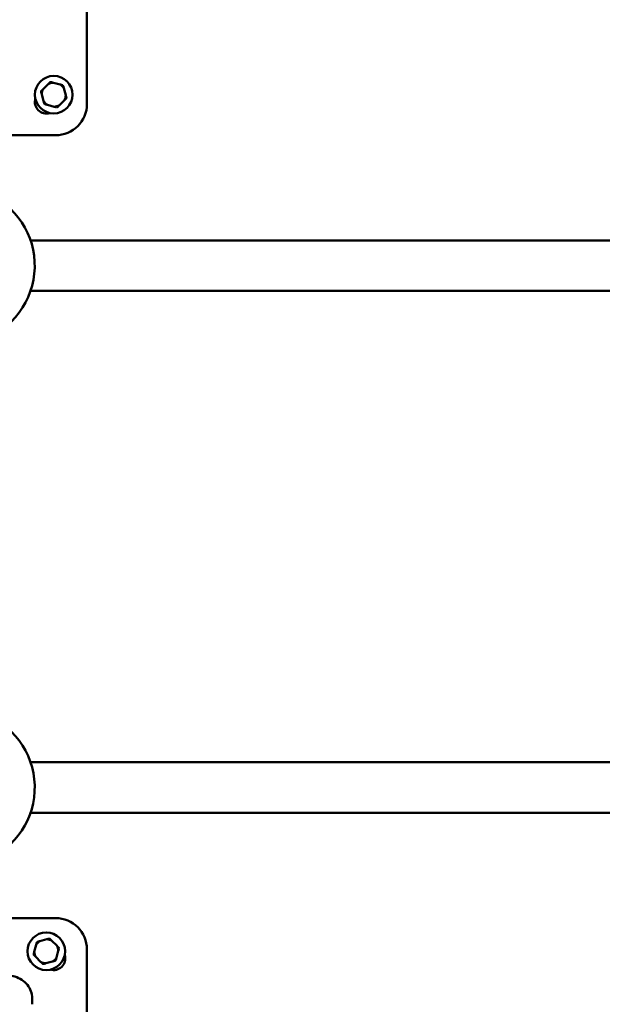
# Model space of a CAD drawing. Units: millimetres. Extents: x -278 to 12180, y 0 to 19659.
# Drawn here: x 8744 to 9302, y 14017 to 14961 of the extents above; entities that cross this region are included whole.
import ezdxf

# ---------------------------------------------------------------- set-up
doc = ezdxf.new("R2010")
doc.units = ezdxf.units.MM
doc.layers.add('MD_Visible', color=7, linetype='Continuous', lineweight=50)
doc.styles.get("Standard").update_dxf_attribs({"font": 'arial.ttf'})
doc.dimstyles.new('ISO-25', dxfattribs={"dimtxt": 200, "dimasz": 120, "dimexe": 1.25, "dimexo": 0.625, "dimtad": 1, "dimdec": 0, "dimlfac": 0.1, "dimrnd": 5, "dimtxsty": 'Standard', "dimcen": 0, "dimse1": 1, "dimse2": 1, "dimadec": 0, "dimazin": 0, "dimtfac": 1, "dimtdec": 0, "dimtmove": 0, "dimatfit": 3, "dimfxl": 1, "dimarcsym": 0})

# ---------------------------------------------------------------- blocks, each defined once
blk = doc.blocks.new('CustomObjectsInViewport8_0')
at = {"layer": 'MD_Visible'}
for p, q in [((6484.92, 2219.52), (6484.91, 2029.52)), ((6447.68, 2048.56), (6442.94, 2043.81)), ((6459.17, 2048.16), (6452.7, 2049.9)), ((6441.59, 2038.8), (6443.33, 2032.32)), ((6464.58, 2038.02), (6462.85, 2044.49)), ((6447, 2028.65), (6453.48, 2026.91)), ((6458.49, 2028.26), (6463.24, 2033)), ((6454.91, 1999.52), (6384.06, 1999.52)), ((6430.92, 1898.79), (8294, 1898.79)), ((6430.92, 1850.49), (8294, 1850.49)), ((6430.92, 1398.79), (8294, 1398.79)), ((6430.92, 1350.49), (8294, 1350.49)), ((6384.06, 1249.52), (6454.86, 1249.52)), ((6446.36, 1229.19), (6439.88, 1227.45)), ((6456.12, 1223.1), (6451.38, 1227.85)), ((6436.21, 1223.78), (6434.48, 1217.3)), ((6455.73, 1211.61), (6457.46, 1218.09)), ((6484.86, 1219.52), (6484.85, 1029.52)), ((6435.82, 1212.29), (6440.56, 1207.55)), ((6445.58, 1206.2), (6452.06, 1207.94)), ((6432.49, 1168.77), (6432.49, 1172.77))]:
    blk.add_line(p, q, dxfattribs=at)
for centre in [(6453.09, 2038.41), (6445.97, 1217.7)]:
    blk.add_circle(centre, 18, dxfattribs=at)
for centre, radius, start, end in [((6453.09, 2038.41), 11.5, 91.95743, 118.04257), ((6453.09, 2038.41), 12.5, 103.35764, 106.64236), ((6453.09, 2038.41), 11.5, 31.95743, 58.04257), ((6453.09, 2038.41), 12.5, 43.35764, 46.64236), ((6453.09, 2038.41), 12.5, 163.35764, 166.64236), ((6453.09, 2038.41), 11.5, 151.95743, 178.04257), ((6453.09, 2038.41), 11.5, 331.95743, 358.04257), ((6453.09, 2038.41), 11.5, 211.95743, 238.04257), ((6453.09, 2038.41), 12.5, 223.35764, 226.64236), ((6453.09, 2038.41), 11.5, 271.95743, 298.04257), ((6453.09, 2038.41), 12.5, 343.35764, 346.64236), ((6453.09, 2038.41), 12.5, 283.35764, 286.64236), ((6445.97, 1217.7), 11.5, 121.95743, 148.04257), ((6445.97, 1217.7), 12.5, 133.35764, 136.64236), ((6445.97, 1217.7), 11.5, 61.95743, 88.04257), ((6445.97, 1217.7), 12.5, 73.35764, 76.64236), ((6445.97, 1217.7), 11.5, 181.95743, 208.04257), ((6445.97, 1217.7), 11.5, 1.95743, 28.04257), ((6445.97, 1217.7), 12.5, 13.35764, 16.64236), ((6445.97, 1217.7), 12.5, 193.35764, 196.64236), ((6445.97, 1217.7), 11.5, 241.95743, 268.04257), ((6445.97, 1217.7), 11.5, 301.95743, 328.04257), ((6445.97, 1217.7), 12.5, 313.35764, 316.64236), ((6445.97, 1217.7), 12.5, 253.35764, 256.64236)]:
    blk.add_arc(centre, radius, start, end, dxfattribs=at)
at = {"layer": 'MD_Visible', "extrusion": (0, 0, -1)}
for centre, radius, start, end in [((-6446.02, 2031.34), 11, 252.91963, 17.08695), ((-6454.91, 2029.52), 30, 180.00329, 270.00329), ((-6359.91, 1874.64), 75, 111.40481, 322.0723), ((-6359.91, 1374.64), 75, 37.9277, 248.59519), ((-6454.86, 1219.52), 30, 90.00329, 180.00329), ((-6453.04, 1210.63), 11, 162.91963, 287.08695)]:
    blk.add_arc(centre, radius, start, end, dxfattribs=at)
at = {"layer": 'MD_Visible'}
for points in [[(6449.51, 2050.38), (6448.56, 2049.43), (6447.68, 2048.56)], [(6452.7, 2049.9), (6451.5, 2050.22), (6450.2, 2050.57)], [(6461.67, 2047.5), (6460.37, 2047.84), (6459.17, 2048.16)], [(6440.93, 2041.3), (6441.27, 2040), (6441.59, 2038.8)], [(6442.94, 2043.81), (6442.06, 2042.94), (6441.11, 2041.99)], [(6462.85, 2044.49), (6462.52, 2045.69), (6462.18, 2046.99)], [(6465.25, 2035.52), (6464.9, 2036.82), (6464.58, 2038.02)], [(6443.33, 2032.32), (6443.65, 2031.13), (6444, 2029.83)], [(6444.51, 2029.32), (6445.81, 2028.97), (6447, 2028.65)], [(6456.67, 2026.43), (6457.62, 2027.38), (6458.49, 2028.26)], [(6463.24, 2033), (6464.11, 2033.88), (6465.06, 2034.83)], [(6453.48, 2026.91), (6454.68, 2026.59), (6455.98, 2026.25)], [(6439.88, 1227.45), (6438.69, 1227.13), (6437.39, 1226.79)], [(6448.86, 1229.86), (6447.56, 1229.51), (6446.36, 1229.19)], [(6451.38, 1227.85), (6450.5, 1228.72), (6449.55, 1229.67)], [(6434.48, 1217.3), (6434.16, 1216.11), (6433.81, 1214.81)], [(6436.88, 1226.28), (6436.53, 1224.98), (6436.21, 1223.78)], [(6457.95, 1221.28), (6457, 1222.23), (6456.12, 1223.1)], [(6457.46, 1218.09), (6457.78, 1219.29), (6458.13, 1220.59)], [(6433.99, 1214.12), (6434.94, 1213.17), (6435.82, 1212.29)], [(6440.56, 1207.55), (6441.44, 1206.67), (6442.39, 1205.72)], [(6452.06, 1207.94), (6453.25, 1208.26), (6454.55, 1208.61)], [(6455.06, 1209.12), (6455.41, 1210.42), (6455.73, 1211.61)], [(6443.08, 1205.54), (6444.38, 1205.88), (6445.58, 1206.2)]]:
    blk.add_rational_spline(points, [1, 1.00584268961, 1], degree=2, dxfattribs=at)
for points, knots in [([(6408.58, 1194.66), (6411.09, 1194.57), (6413.59, 1194.14), (6418.34, 1192.64), (6420.58, 1191.57), (6424.62, 1188.89), (6426.41, 1187.27), (6429.36, 1183.62), (6430.52, 1181.59), (6432.08, 1177.29), (6432.49, 1175.03), (6432.49, 1172.77)], [5.846141, 5.846141, 5.846141, 5.846141, 6.151491, 6.151491, 6.456842, 6.456842, 6.762192, 6.762192, 7.067543, 7.067543, 7.372894, 7.372894, 7.372894, 7.372894]), ([(6432.49, 1168.77), (6432.49, 1168.64), (6432.49, 1168.52), (6432.48, 1168.27), (6432.48, 1168.14), (6432.47, 1167.89), (6432.46, 1167.76), (6432.45, 1167.51), (6432.44, 1167.39), (6432.42, 1167.14), (6432.41, 1167.01), (6432.4, 1166.89)], [1.0897084, 1.0897084, 1.0897084, 1.0897084, 1.10664497, 1.10664497, 1.12358155, 1.12358155, 1.14051812, 1.14051812, 1.1574547, 1.1574547, 1.17439127, 1.17439127, 1.17439127, 1.17439127])]:
    blk.add_open_spline(points, degree=3, knots=knots, dxfattribs=at)
blk = doc.blocks.new('*D9')
at = {"color": 0, "lineweight": -2, "transparency": 16777216}
blk.add_line((483.07, 19424.91), (12059.28, 19424.91), dxfattribs=at)
at = {"color": 0, "transparency": 16777216}
for points in [[(483.07, 19444.91), (483.07, 19404.91), (363.07, 19424.91)], [(12059.28, 19444.91), (12059.28, 19404.91), (12179.28, 19424.91)]]:
    blk.add_solid(points, dxfattribs=at)
at = {"layer": 'Defpoints', "color": 0, "transparency": 16777216}
for p in [(12179.28, 19424.91), (12179.28, 14788.47), (363.07, 14480.14)]:
    blk.add_point(p, dxfattribs=at)
at = {"color": 0, "transparency": 16777216, "insert": (6271.18, 19527.65), "char_height": 200, "attachment_point": 5}
blk.add_mtext('1180', dxfattribs=at)

msp = doc.modelspace()

# ---------------------------------------------------------------- block references
at = {"layer": 'MD_Visible'}
msp.add_blockref('CustomObjectsInViewport8_0', (2323.21, 12850.55), dxfattribs=at)

# ---------------------------------------------------------------- dimensions: what is measured, and where the dimension line sits
dim = msp.add_linear_dim(base=(12179.28, 19424.91), p1=(363.07, 14480.14), p2=(12179.28, 14788.47), dimstyle='ISO-25')
dim.commit()
dim.dimension.update_dxf_attribs({"geometry": '*D9', "text_midpoint": (6271.18, 19527.65)})

doc.saveas('drawing.dxf')
